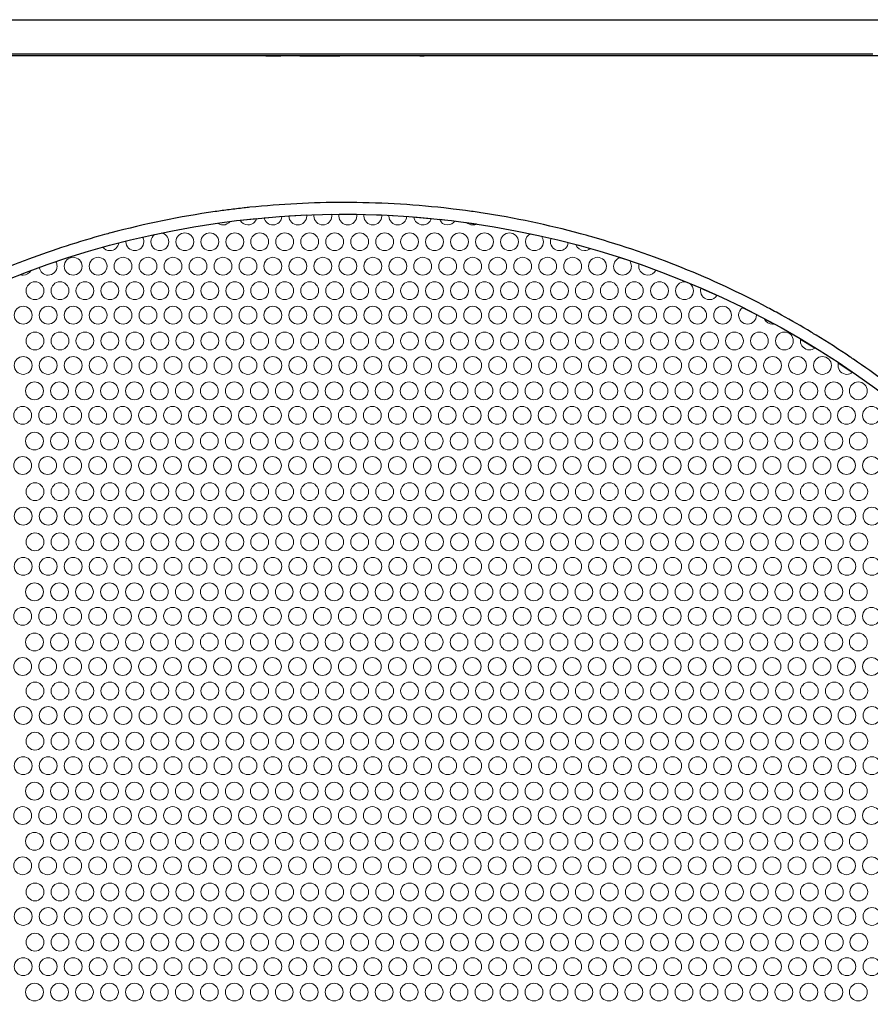
# Model space of a CAD drawing. Units: millimetres. Extents: x -18 to 252, y -36 to 249.
# Drawn here: x 72 to 189, y 114 to 249 of the extents above; entities that cross this region are included whole.
import ezdxf

# ---------------------------------------------------------------- set-up
doc = ezdxf.new("R2010")
doc.units = ezdxf.units.MM
doc.layers.add('01_DIBUJO PRINCIPAL', color=7, linetype='Continuous', lineweight=30)
doc.layers.add('02_DIBUJO SECUNDARIO', color=7, linetype='Continuous', lineweight=5)

msp = doc.modelspace()

# ---------------------------------------------------------------- linework, layer by layer
at = {"layer": '01_DIBUJO PRINCIPAL'}
msp.add_ellipse((116.75, 99.23), major_axis=(86.9, 86.9), ratio=0.999999, dxfattribs=at)
for points, knots in [([(-7.75, 248.74), (-7.75, 248.74), (-7.68, 248.74), (-7.68, 248.74), (-7.68, 248.74), (-7.4, 248.74), (-7.4, 248.74), (-7.4, 248.74), (-6.84, 248.74), (-6.84, 248.74), (-6.84, 248.74), (-6.06, 248.74), (-6.06, 248.74), (-6.06, 248.74), (-5, 248.74), (-5, 248.74), (-5, 248.74), (-3.7, 248.74), (-3.7, 248.74), (-3.7, 248.74), (-2.14, 248.74), (-2.14, 248.74), (-2.14, 248.74), (-0.34, 248.74), (-0.34, 248.74), (-0.34, 248.74), (1.67, 248.74), (1.67, 248.74), (1.67, 248.74), (3.96, 248.74), (3.96, 248.74), (3.96, 248.74), (6.43, 248.74), (6.43, 248.74), (6.43, 248.74), (9.15, 248.74), (9.15, 248.74), (9.15, 248.74), (12.11, 248.74), (12.11, 248.74), (12.11, 248.74), (15.25, 248.74), (15.25, 248.74), (15.25, 248.74), (18.6, 248.74), (18.6, 248.74), (18.6, 248.74), (22.16, 248.74), (22.16, 248.74), (22.16, 248.74), (25.94, 248.74), (25.94, 248.74), (25.94, 248.74), (29.89, 248.74), (29.89, 248.74), (29.89, 248.74), (33.98, 248.74), (33.98, 248.74), (33.98, 248.74), (38.29, 248.74), (38.29, 248.74), (38.29, 248.74), (42.73, 248.74), (42.73, 248.74), (42.73, 248.74), (47.32, 248.74), (47.32, 248.74), (47.32, 248.74), (52.08, 248.74), (52.08, 248.74), (52.08, 248.74), (56.95, 248.74), (56.95, 248.74), (56.95, 248.74), (61.92, 248.74), (61.92, 248.74), (61.92, 248.74), (67.04, 248.74), (67.04, 248.74), (67.04, 248.74), (72.26, 248.74), (72.26, 248.74), (72.26, 248.74), (77.55, 248.74), (77.55, 248.74), (77.55, 248.74), (82.95, 248.74), (82.95, 248.74), (82.95, 248.74), (88.38, 248.74), (88.38, 248.74), (88.38, 248.74), (93.89, 248.74), (93.89, 248.74), (93.89, 248.74), (99.46, 248.74), (99.46, 248.74), (99.46, 248.74), (105.03, 248.74), (105.03, 248.74), (105.03, 248.74), (110.64, 248.74), (110.64, 248.74), (110.64, 248.74), (116.29, 248.74), (116.29, 248.74), (116.29, 248.74), (121.9, 248.74), (121.9, 248.74), (121.9, 248.74), (127.51, 248.74), (127.51, 248.74), (127.51, 248.74), (133.12, 248.74), (133.12, 248.74), (133.12, 248.74), (138.66, 248.74), (138.66, 248.74), (138.66, 248.74), (144.2, 248.74), (144.2, 248.74), (144.2, 248.74), (149.66, 248.74), (149.66, 248.74), (149.66, 248.74), (155.03, 248.74), (155.03, 248.74), (155.03, 248.74), (160.35, 248.74), (160.35, 248.74), (160.35, 248.74), (165.57, 248.74), (165.57, 248.74), (165.57, 248.74), (170.69, 248.74), (170.69, 248.74), (170.69, 248.74), (175.73, 248.74), (175.73, 248.74), (175.73, 248.74), (180.6, 248.74), (180.6, 248.74), (180.6, 248.74), (185.36, 248.74), (185.36, 248.74), (185.36, 248.74), (189.99, 248.74), (189.99, 248.74), (189.99, 248.74), (194.47, 248.74), (194.47, 248.74), (194.47, 248.74), (198.81, 248.74), (198.81, 248.74), (198.81, 248.74), (202.93, 248.74), (202.93, 248.74), (202.93, 248.74), (206.92, 248.74), (206.92, 248.74), (206.92, 248.74), (210.69, 248.74), (210.69, 248.74), (210.69, 248.74), (214.29, 248.74), (214.29, 248.74), (214.29, 248.74), (217.68, 248.74), (217.68, 248.74), (217.68, 248.74), (220.89, 248.74), (220.89, 248.74), (220.89, 248.74), (223.86, 248.74), (223.86, 248.74), (223.86, 248.74), (226.61, 248.74), (226.61, 248.74), (226.61, 248.74), (229.15, 248.74), (229.15, 248.74), (229.15, 248.74), (231.48, 248.74), (231.48, 248.74), (231.48, 248.74), (233.52, 248.74), (233.52, 248.74), (233.52, 248.74), (235.36, 248.74), (235.36, 248.74), (235.36, 248.74), (236.94, 248.74), (236.94, 248.74), (236.94, 248.74), (238.28, 248.74), (238.28, 248.74), (238.28, 248.74), (239.38, 248.74), (239.38, 248.74), (239.38, 248.74), (240.23, 248.74), (240.23, 248.74), (240.23, 248.74), (240.82, 248.74), (240.82, 248.74), (240.82, 248.74), (241.18, 248.74), (241.18, 248.74), (241.18, 248.74), (241.25, 248.74), (241.25, 248.74)], [0, 0, 0, 0, 1, 1, 1, 2, 2, 2, 3, 3, 3, 4, 4, 4, 5, 5, 5, 6, 6, 6, 7, 7, 7, 8, 8, 8, 9, 9, 9, 10, 10, 10, 11, 11, 11, 12, 12, 12, 13, 13, 13, 14, 14, 14, 15, 15, 15, 16, 16, 16, 17, 17, 17, 18, 18, 18, 19, 19, 19, 20, 20, 20, 21, 21, 21, 22, 22, 22, 23, 23, 23, 24, 24, 24, 25, 25, 25, 26, 26, 26, 27, 27, 27, 28, 28, 28, 29, 29, 29, 30, 30, 30, 31, 31, 31, 32, 32, 32, 33, 33, 33, 34, 34, 34, 35, 35, 35, 36, 36, 36, 37, 37, 37, 38, 38, 38, 39, 39, 39, 40, 40, 40, 41, 41, 41, 42, 42, 42, 43, 43, 43, 44, 44, 44, 45, 45, 45, 46, 46, 46, 47, 47, 47, 48, 48, 48, 49, 49, 49, 50, 50, 50, 51, 51, 51, 52, 52, 52, 53, 53, 53, 54, 54, 54, 55, 55, 55, 56, 56, 56, 57, 57, 57, 58, 58, 58, 59, 59, 59, 60, 60, 60, 61, 61, 61, 62, 62, 62, 63, 63, 63, 64, 64, 64, 65, 65, 65, 66, 66, 66, 67, 67, 67, 68, 68, 68, 69, 69, 69, 70, 70, 70, 70]), ([(185.05, 244.01), (185.05, 244.01), (179.16, 244.01), (179.16, 244.01), (179.16, 244.01), (170.55, 244.01), (170.55, 244.01), (170.55, 244.01), (161.62, 244.01), (161.62, 244.01), (161.62, 244.01), (152.45, 244.01), (152.45, 244.01), (152.45, 244.01), (143.03, 244.01), (143.03, 244.01), (143.03, 244.01), (133.44, 244.01), (133.44, 244.01), (133.44, 244.01), (123.77, 244.01), (123.77, 244.01), (123.77, 244.01), (114.03, 244.01), (114.03, 244.01), (114.03, 244.01), (104.33, 244.01), (104.33, 244.01), (104.33, 244.01), (94.7, 244.01), (94.7, 244.01), (94.7, 244.01), (85.21, 244.01), (85.21, 244.01), (85.21, 244.01), (75.89, 244.01), (75.89, 244.01), (75.89, 244.01), (66.86, 244.01), (66.86, 244.01), (66.86, 244.01), (58.11, 244.01), (58.11, 244.01), (58.11, 244.01), (49.72, 244.01), (49.72, 244.01), (49.72, 244.01), (41.78, 244.01), (41.78, 244.01), (41.78, 244.01), (34.27, 244.01), (34.27, 244.01), (34.27, 244.01), (27.28, 244.01), (27.28, 244.01), (27.28, 244.01), (20.82, 244.01), (20.82, 244.01), (20.82, 244.01), (14.97, 244.01), (14.97, 244.01), (14.97, 244.01), (9.74, 244.01), (9.74, 244.01), (9.74, 244.01), (5.19, 244.01), (5.19, 244.01), (5.19, 244.01), (1.31, 244.01), (1.31, 244.01), (1.31, 244.01), (-1.86, 244.01), (-1.86, 244.01), (-1.86, 244.01), (-4.3, 244.01), (-4.3, 244.01), (-4.3, 244.01), (-5.99, 244.01), (-5.99, 244.01), (-5.99, 244.01), (-6.02, 244.01), (-6.02, 244.01), (-6.02, 244.01), (-6.91, 244.01), (-6.91, 244.01), (-6.91, 244.01), (-7.05, 244.01), (-7.05, 244.01)], [0, 0, 0, 0, 1, 1, 1, 2, 2, 2, 3, 3, 3, 4, 4, 4, 5, 5, 5, 6, 6, 6, 7, 7, 7, 8, 8, 8, 9, 9, 9, 10, 10, 10, 11, 11, 11, 12, 12, 12, 13, 13, 13, 14, 14, 14, 15, 15, 15, 16, 16, 16, 17, 17, 17, 18, 18, 18, 19, 19, 19, 20, 20, 20, 21, 21, 21, 22, 22, 22, 23, 23, 23, 24, 24, 24, 25, 25, 25, 26, 26, 26, 27, 27, 27, 28, 28, 28, 29, 29, 29, 29]), ([(-6.91, 243.84), (-6.91, 243.84), (-6.52, 243.84), (-6.52, 243.84), (-6.52, 243.84), (-5.78, 243.84), (-5.78, 243.84), (-5.78, 243.84), (-5.21, 243.84), (-5.21, 243.84), (-5.21, 243.84), (-2.92, 243.84), (-2.92, 243.84), (-2.92, 243.84), (0.26, 243.84), (0.26, 243.84), (0.26, 243.84), (4.35, 243.84), (4.35, 243.84), (4.35, 243.84), (9.32, 243.84), (9.32, 243.84), (9.32, 243.84), (15.14, 243.84), (15.14, 243.84), (15.14, 243.84), (21.6, 243.84), (21.6, 243.84), (21.6, 243.84), (28.76, 243.84), (28.76, 243.84), (28.76, 243.84), (36.59, 243.84), (36.59, 243.84), (36.59, 243.84), (44.99, 243.84), (44.99, 243.84), (44.99, 243.84), (54.16, 243.84), (54.16, 243.84), (54.16, 243.84), (63.76, 243.84), (63.76, 243.84), (63.76, 243.84), (73.78, 243.84), (73.78, 243.84), (73.78, 243.84), (84.11, 243.84), (84.11, 243.84), (84.11, 243.84), (94.73, 243.84), (94.73, 243.84), (94.73, 243.84), (105.32, 243.84), (105.32, 243.84), (105.32, 243.84), (106.06, 243.84), (106.06, 243.84), (106.06, 243.84), (108.07, 243.84), (108.07, 243.84), (108.07, 243.84), (110.68, 243.84), (110.68, 243.84), (110.68, 243.84), (115.97, 243.84), (115.97, 243.84), (115.97, 243.84), (116.15, 243.84), (116.15, 243.84), (116.15, 243.84), (126.66, 243.84), (126.66, 243.84), (126.66, 243.84), (127.12, 243.84), (127.12, 243.84), (127.12, 243.84), (127.69, 243.84), (127.69, 243.84), (127.69, 243.84), (137.25, 243.84), (137.25, 243.84), (137.25, 243.84), (147.9, 243.84), (147.9, 243.84), (147.9, 243.84), (158.27, 243.84), (158.27, 243.84), (158.27, 243.84), (168.36, 243.84), (168.36, 243.84), (168.36, 243.84), (178.03, 243.84), (178.03, 243.84), (178.03, 243.84), (187.23, 243.84), (187.23, 243.84)], [0, 0, 0, 0, 1, 1, 1, 2, 2, 2, 3, 3, 3, 4, 4, 4, 5, 5, 5, 6, 6, 6, 7, 7, 7, 8, 8, 8, 9, 9, 9, 10, 10, 10, 11, 11, 11, 12, 12, 12, 13, 13, 13, 14, 14, 14, 15, 15, 15, 16, 16, 16, 17, 17, 17, 18, 18, 18, 19, 19, 19, 20, 20, 20, 21, 21, 21, 22, 22, 22, 23, 23, 23, 24, 24, 24, 25, 25, 25, 26, 26, 26, 27, 27, 27, 28, 28, 28, 29, 29, 29, 30, 30, 30, 31, 31, 31, 32, 32, 32, 32]), ([(187.23, 243.84), (187.23, 243.84), (195.74, 243.84), (195.74, 243.84), (195.74, 243.84), (203.64, 243.84), (203.64, 243.84), (203.64, 243.84), (210.94, 243.84), (210.94, 243.84), (210.94, 243.84), (217.51, 243.84), (217.51, 243.84), (217.51, 243.84), (223.4, 243.84), (223.4, 243.84), (223.4, 243.84), (228.48, 243.84), (228.48, 243.84), (228.48, 243.84), (232.71, 243.84), (232.71, 243.84), (232.71, 243.84), (236.06, 243.84), (236.06, 243.84), (236.06, 243.84), (238.46, 243.84), (238.46, 243.84), (238.46, 243.84), (239.27, 243.84), (239.27, 243.84), (239.27, 243.84), (239.91, 243.84), (239.91, 243.84), (239.91, 243.84), (240.12, 243.84), (240.12, 243.84), (240.12, 243.84), (240.44, 243.84), (240.44, 243.84)], [0, 0, 0, 0, 1, 1, 1, 2, 2, 2, 3, 3, 3, 4, 4, 4, 5, 5, 5, 6, 6, 6, 7, 7, 7, 8, 8, 8, 9, 9, 9, 10, 10, 10, 11, 11, 11, 12, 12, 12, 13, 13, 13, 13]), ([(106.06, 243.8), (106.06, 243.8), (106.09, 243.8), (106.09, 243.8), (106.09, 243.8), (106.2, 243.8), (106.2, 243.8), (106.2, 243.8), (106.48, 243.8), (106.48, 243.8), (106.48, 243.8), (106.9, 243.8), (106.9, 243.8), (106.9, 243.8), (107.43, 243.8), (107.43, 243.8), (107.43, 243.8), (108.07, 243.8), (108.07, 243.8)], [0, 0, 0, 0, 1, 1, 1, 2, 2, 2, 3, 3, 3, 4, 4, 4, 5, 5, 5, 6, 6, 6, 6]), ([(110.68, 243.8), (110.68, 243.8), (111.38, 243.8), (111.38, 243.8), (111.38, 243.8), (112.16, 243.8), (112.16, 243.8), (112.16, 243.8), (112.94, 243.8), (112.94, 243.8), (112.94, 243.8), (113.71, 243.8), (113.71, 243.8), (113.71, 243.8), (114.45, 243.8), (114.45, 243.8), (114.45, 243.8), (115.09, 243.8), (115.09, 243.8), (115.09, 243.8), (115.69, 243.8), (115.69, 243.8), (115.69, 243.8), (116.15, 243.8), (116.15, 243.8)], [0, 0, 0, 0, 1, 1, 1, 2, 2, 2, 3, 3, 3, 4, 4, 4, 5, 5, 5, 6, 6, 6, 7, 7, 7, 8, 8, 8, 8]), ([(127.12, 243.8), (127.12, 243.8), (127.47, 243.8), (127.47, 243.8), (127.47, 243.8), (127.65, 243.8), (127.65, 243.8), (127.65, 243.8), (127.69, 243.8), (127.69, 243.8)], [0, 0, 0, 0, 1, 1, 1, 2, 2, 2, 3, 3, 3, 3]), ([(241.25, 99.28), (241.25, 99.28), (241.25, 99.23), (241.25, 99.23), (241.25, 98.75), (241.24, 98.27), (241.24, 97.79), (241.14, 88.67), (240.05, 79.79), (238.06, 71.24), (238, 70.94), (237.92, 70.64), (237.85, 70.34), (236.52, 64.77), (234.82, 59.36), (232.76, 54.11), (232.59, 53.67), (232.42, 53.24), (232.25, 52.81), (231.89, 51.91), (231.51, 51.01), (231.12, 50.12), (231.12, 50.12), (231.13, 50.12), (231.12, 50.12), (231.09, 50.03), (231.05, 49.95), (231.02, 49.88), (229.07, 45.38), (226.85, 41.02), (224.4, 36.81), (224.23, 36.51), (224.05, 36.2), (223.86, 35.9), (223.42, 35.15), (222.97, 34.41), (222.52, 33.68), (222.22, 33.2), (221.92, 32.72), (221.61, 32.25), (218.79, 27.84), (215.69, 23.63), (212.35, 19.63), (212.02, 19.23), (211.68, 18.83), (211.34, 18.44), (207.39, 13.82), (203.11, 9.48), (198.52, 5.48), (198.24, 5.24), (197.96, 4.99), (197.68, 4.75), (184.93, -6.19), (169.95, -14.61), (153.54, -19.71), (153.53, -19.71), (153.53, -19.71), (153.53, -19.71), (153.46, -19.73), (153.38, -19.76), (153.31, -19.78), (150.85, -20.54), (148.35, -21.22), (145.82, -21.83), (145.04, -22.02), (144.26, -22.2), (143.47, -22.37), (143.04, -22.47), (142.61, -22.56), (142.17, -22.65), (141.64, -22.76), (141.1, -22.87), (140.57, -22.98), (132.85, -24.48), (124.89, -25.27), (116.75, -25.27), (108.85, -25.27), (101.12, -24.53), (93.63, -23.11), (93.29, -23.05), (92.95, -22.98), (92.61, -22.91), (92.05, -22.8), (91.5, -22.69), (90.95, -22.57), (90.2, -22.42), (89.45, -22.25), (88.7, -22.08), (85.35, -21.3), (82.05, -20.39), (78.81, -19.34), (78.08, -19.11), (77.36, -18.87), (76.64, -18.62), (74.36, -17.84), (72.11, -17), (69.89, -16.09), (69.31, -15.86), (68.74, -15.62), (68.18, -15.38), (63.96, -13.58), (59.87, -11.56), (55.91, -9.33), (55.44, -9.07), (54.97, -8.8), (54.51, -8.53), (52.77, -7.52), (51.05, -6.47), (49.37, -5.37), (48.78, -5), (48.19, -4.61), (47.61, -4.22), (46.5, -3.47), (45.4, -2.71), (44.31, -1.93), (43.69, -1.48), (43.06, -1.02), (42.45, -0.56), (38.79, 2.17), (35.28, 5.1), (31.95, 8.21), (31.49, 8.64), (31.03, 9.07), (30.58, 9.5), (28.7, 11.31), (26.88, 13.17), (25.13, 15.08), (24.67, 15.58), (24.22, 16.07), (23.77, 16.57), (21.26, 19.4), (18.87, 22.34), (16.62, 25.38), (16.17, 25.99), (15.73, 26.59), (15.29, 27.21), (14.84, 27.84), (14.39, 28.49), (13.95, 29.13), (13.82, 29.33), (13.68, 29.52), (13.55, 29.71), (7.35, 38.88), (2.34, 48.92), (-1.27, 59.59), (-1.46, 60.16), (-1.65, 60.73), (-1.83, 61.3), (-2.01, 61.85), (-2.18, 62.4), (-2.35, 62.96), (-2.58, 63.7), (-2.8, 64.44), (-3.01, 65.19), (-3.81, 67.98), (-4.51, 70.82), (-5.11, 73.68), (-5.18, 74.01), (-5.24, 74.33), (-5.31, 74.66), (-5.94, 77.8), (-6.46, 80.99), (-6.85, 84.22), (-6.89, 84.55), (-6.93, 84.88), (-6.96, 85.2), (-6.96, 85.2), (-6.96, 85.21), (-6.96, 85.21), (-7.49, 89.81), (-7.75, 94.49), (-7.75, 99.23), (-7.75, 105.65), (-7.26, 111.96), (-6.32, 118.12), (-6.2, 118.88), (-6.08, 119.63), (-5.95, 120.39), (-5.26, 124.39), (-4.38, 128.33), (-3.31, 132.2), (-3.13, 132.85), (-2.94, 133.5), (-2.75, 134.15), (1.46, 148.52), (8.21, 161.83), (16.97, 173.55), (17.38, 174.09), (17.78, 174.63), (18.2, 175.17), (23.86, 182.49), (30.32, 189.18), (37.44, 195.08), (37.74, 195.33), (38.03, 195.57), (38.33, 195.81), (44.48, 200.82), (51.12, 205.25), (58.16, 209.02), (58.47, 209.2), (58.79, 209.37), (59.11, 209.53), (63.16, 211.66), (67.33, 213.57), (71.62, 215.24), (72.26, 215.5), (72.91, 215.75), (73.56, 215.98), (76.96, 217.25), (80.43, 218.37), (83.97, 219.34), (84.25, 219.42), (84.54, 219.5), (84.83, 219.57), (89.49, 220.81), (94.25, 221.79), (99.11, 222.48), (99.75, 222.57), (100.39, 222.66), (101.03, 222.74), (101.71, 222.83), (102.38, 222.91), (103.06, 222.98), (103.33, 223.01), (103.59, 223.04), (103.87, 223.07), (108.1, 223.51), (112.4, 223.73), (116.75, 223.73), (121.36, 223.73), (125.92, 223.48), (130.41, 222.98), (130.84, 222.94), (131.27, 222.89), (131.69, 222.84), (132.26, 222.77), (132.82, 222.7), (133.38, 222.62), (134.09, 222.53), (134.79, 222.43), (135.49, 222.32), (140.12, 221.62), (144.66, 220.66), (149.11, 219.46), (149.62, 219.32), (150.15, 219.17), (150.67, 219.02), (159.09, 216.63), (167.15, 213.37), (174.75, 209.34), (175.37, 209.01), (176, 208.67), (176.62, 208.33), (177.99, 207.57), (179.34, 206.8), (180.68, 205.99), (180.91, 205.85), (181.14, 205.71), (181.37, 205.57), (182.95, 204.61), (184.5, 203.61), (186.03, 202.58), (186.18, 202.48), (186.32, 202.39), (186.47, 202.28), (187.97, 201.27), (189.44, 200.22), (190.9, 199.14), (191.13, 198.96), (191.36, 198.79), (191.59, 198.62), (195.57, 195.61), (199.36, 192.37), (202.95, 188.92), (203.23, 188.66), (203.5, 188.39), (203.77, 188.13), (205.78, 186.16), (207.72, 184.13), (209.58, 182.04), (209.97, 181.61), (210.35, 181.18), (210.73, 180.74), (212.39, 178.83), (213.99, 176.87), (215.53, 174.85), (216.03, 174.21), (216.51, 173.57), (216.99, 172.91), (217.29, 172.51), (217.59, 172.1), (217.89, 171.69), (218.28, 171.15), (218.66, 170.6), (219.05, 170.05), (219.48, 169.43), (219.91, 168.8), (220.33, 168.17), (220.53, 167.88), (220.72, 167.58), (220.91, 167.29), (226.29, 159.1), (230.73, 150.23), (234.07, 140.86), (234.23, 140.41), (234.39, 139.96), (234.55, 139.5), (234.77, 138.85), (234.99, 138.19), (235.2, 137.53), (235.43, 136.85), (235.64, 136.16), (235.85, 135.47), (237.03, 131.62), (238.02, 127.7), (238.82, 123.71), (238.97, 123), (239.1, 122.29), (239.23, 121.58), (240.14, 116.61), (240.75, 111.54), (241.04, 106.39), (241.08, 105.82), (241.1, 105.25), (241.13, 104.68), (241.21, 102.89), (241.25, 101.09), (241.25, 99.28)], [0, 0, 0, 0, 1, 1, 1, 2, 2, 2, 3, 3, 3, 4, 4, 4, 5, 5, 5, 6, 6, 6, 7, 7, 7, 8, 8, 8, 9, 9, 9, 10, 10, 10, 11, 11, 11, 12, 12, 12, 13, 13, 13, 14, 14, 14, 15, 15, 15, 16, 16, 16, 17, 17, 17, 18, 18, 18, 19, 19, 19, 20, 20, 20, 21, 21, 21, 22, 22, 22, 23, 23, 23, 24, 24, 24, 25, 25, 25, 26, 26, 26, 27, 27, 27, 28, 28, 28, 29, 29, 29, 30, 30, 30, 31, 31, 31, 32, 32, 32, 33, 33, 33, 34, 34, 34, 35, 35, 35, 36, 36, 36, 37, 37, 37, 38, 38, 38, 39, 39, 39, 40, 40, 40, 41, 41, 41, 42, 42, 42, 43, 43, 43, 44, 44, 44, 45, 45, 45, 46, 46, 46, 47, 47, 47, 48, 48, 48, 49, 49, 49, 50, 50, 50, 51, 51, 51, 52, 52, 52, 53, 53, 53, 54, 54, 54, 55, 55, 55, 56, 56, 56, 57, 57, 57, 58, 58, 58, 59, 59, 59, 60, 60, 60, 61, 61, 61, 62, 62, 62, 63, 63, 63, 64, 64, 64, 65, 65, 65, 66, 66, 66, 67, 67, 67, 68, 68, 68, 69, 69, 69, 70, 70, 70, 71, 71, 71, 72, 72, 72, 73, 73, 73, 74, 74, 74, 75, 75, 75, 76, 76, 76, 77, 77, 77, 78, 78, 78, 79, 79, 79, 80, 80, 80, 81, 81, 81, 82, 82, 82, 83, 83, 83, 84, 84, 84, 85, 85, 85, 86, 86, 86, 87, 87, 87, 88, 88, 88, 89, 89, 89, 90, 90, 90, 91, 91, 91, 92, 92, 92, 93, 93, 93, 94, 94, 94, 95, 95, 95, 96, 96, 96, 97, 97, 97, 98, 98, 98, 99, 99, 99, 100, 100, 100, 101, 101, 101, 102, 102, 102, 103, 103, 103, 104, 104, 104, 105, 105, 105, 106, 106, 106, 107, 107, 107, 108, 108, 108, 109, 109, 109, 109])]:
    msp.add_open_spline(points, degree=3, knots=knots, dxfattribs=at)
for points in [[(106.06, 243.8), (106.06, 243.8), (106.06, 243.84), (106.06, 243.84)], [(108.07, 243.8), (108.07, 243.8), (108.07, 243.84), (108.07, 243.84)], [(110.68, 243.8), (110.68, 243.8), (110.68, 243.84), (110.68, 243.84)], [(116.15, 243.8), (116.15, 243.8), (116.15, 243.84), (116.15, 243.84)], [(127.12, 243.8), (127.12, 243.8), (127.12, 243.84), (127.12, 243.84)], [(127.69, 243.8), (127.69, 243.8), (127.69, 243.84), (127.69, 243.84)], [(187.34, 244.01), (187.34, 244.01), (185.05, 244.01), (185.05, 244.01)], [(189.14, 244.01), (189.14, 244.01), (187.34, 244.01), (187.34, 244.01)], [(110.68, 243.8), (110.68, 243.8), (108.07, 243.8), (108.07, 243.8)], [(127.12, 243.8), (127.12, 243.8), (116.15, 243.8), (116.15, 243.8)]]:
    msp.add_open_spline(points, degree=3, dxfattribs=at)
at = {"layer": '02_DIBUJO SECUNDARIO'}
for centre in [(94.95, 218.36), (98.37, 218.36), (101.79, 218.36), (105.2, 218.36), (108.62, 218.36), (112.04, 218.36), (115.46, 218.36), (118.88, 218.36), (122.3, 218.36), (125.71, 218.36), (129.13, 218.36), (132.55, 218.36), (135.97, 218.36), (139.39, 218.36), (79.66, 215.01), (83.08, 215.01), (86.49, 215.01), (89.91, 215.01), (93.33, 215.01), (96.75, 215.01), (100.17, 215.01), (103.59, 215.01), (107, 215.01), (110.42, 215.01), (113.84, 215.01), (117.26, 215.01), (120.68, 215.01), (124.1, 215.01), (127.51, 215.01), (130.93, 215.01), (134.35, 215.01), (137.77, 215.01), (141.19, 215.01), (144.61, 215.01), (148.03, 215.01), (151.44, 215.01), (74.44, 211.66), (77.86, 211.66), (81.27, 211.66), (84.69, 211.66), (88.11, 211.66), (91.53, 211.66), (94.95, 211.66), (98.37, 211.66), (101.79, 211.66), (105.2, 211.66), (108.62, 211.66), (112.04, 211.66), (115.46, 211.66), (118.88, 211.66), (122.3, 211.66), (125.71, 211.66), (129.13, 211.66), (132.55, 211.66), (135.97, 211.66), (139.39, 211.66), (142.81, 211.66), (146.23, 211.66), (149.64, 211.66), (153.06, 211.66), (156.48, 211.66), (159.92, 211.66), (72.82, 208.31), (76.24, 208.31), (79.66, 208.31), (83.08, 208.31), (86.49, 208.31), (89.91, 208.31), (93.33, 208.31), (96.75, 208.31), (100.17, 208.31), (103.59, 208.31), (107, 208.31), (110.42, 208.31), (113.84, 208.31), (117.26, 208.31), (120.68, 208.31), (124.1, 208.31), (127.51, 208.31), (130.93, 208.31), (134.35, 208.31), (137.77, 208.31), (141.19, 208.31), (144.61, 208.31), (148.03, 208.31), (151.44, 208.31), (154.86, 208.31), (158.31, 208.31), (161.72, 208.31), (165.14, 208.31), (168.56, 208.31), (74.44, 204.79), (77.86, 204.79), (81.27, 204.79), (84.69, 204.79), (88.11, 204.79), (91.53, 204.79), (94.95, 204.79), (98.37, 204.79), (101.79, 204.79), (105.2, 204.79), (108.62, 204.79), (112.04, 204.79), (115.46, 204.79), (118.88, 204.79), (122.3, 204.79), (125.71, 204.79), (129.13, 204.79), (132.55, 204.79), (135.97, 204.79), (139.39, 204.79), (142.81, 204.79), (146.23, 204.79), (149.64, 204.79), (153.06, 204.79), (156.48, 204.79), (159.92, 204.79), (163.34, 204.79), (166.76, 204.79), (170.18, 204.79), (173.6, 204.79), (177.02, 204.79), (72.82, 201.44), (76.24, 201.44), (79.66, 201.44), (83.08, 201.44), (86.49, 201.44), (89.91, 201.44), (93.33, 201.44), (96.75, 201.44), (100.17, 201.44), (103.59, 201.44), (107, 201.44), (110.42, 201.44), (113.84, 201.44), (117.26, 201.44), (120.68, 201.44), (124.1, 201.44), (127.51, 201.44), (130.93, 201.44), (134.35, 201.44), (137.77, 201.44), (141.19, 201.44), (144.61, 201.44), (148.03, 201.44), (151.44, 201.44), (154.86, 201.44), (158.31, 201.44), (161.72, 201.44), (165.14, 201.44), (168.56, 201.44), (171.98, 201.44), (175.4, 201.44), (178.82, 201.44), (182.23, 201.44), (74.37, 197.96), (77.79, 197.96), (81.21, 197.96), (84.63, 197.96), (88.05, 197.96), (91.47, 197.96), (94.88, 197.96), (98.3, 197.96), (101.72, 197.96), (105.14, 197.96), (108.56, 197.96), (111.98, 197.96), (115.39, 197.96), (118.81, 197.96), (122.23, 197.96), (125.65, 197.96), (129.07, 197.96), (132.49, 197.96), (135.9, 197.96), (139.32, 197.96), (142.74, 197.96), (146.16, 197.96), (149.58, 197.96), (153, 197.96), (156.42, 197.96), (159.86, 197.96), (163.28, 197.96), (166.7, 197.96), (170.11, 197.96), (173.53, 197.96), (176.95, 197.96), (180.37, 197.96), (183.79, 197.96), (187.14, 197.96), (72.75, 194.61), (76.17, 194.61), (79.59, 194.61), (83.01, 194.61), (86.43, 194.61), (89.85, 194.61), (93.27, 194.61), (96.68, 194.61), (100.1, 194.61), (103.52, 194.61), (106.94, 194.61), (110.36, 194.61), (113.78, 194.61), (117.19, 194.61), (120.61, 194.61), (124.03, 194.61), (127.45, 194.61), (130.87, 194.61), (134.29, 194.61), (137.7, 194.61), (141.12, 194.61), (144.54, 194.61), (147.96, 194.61), (151.38, 194.61), (154.8, 194.61), (158.24, 194.61), (161.66, 194.61), (165.08, 194.61), (168.5, 194.61), (171.91, 194.61), (175.33, 194.61), (178.75, 194.61), (182.17, 194.61), (185.52, 194.61), (188.94, 194.61), (74.37, 191.09), (77.79, 191.09), (81.21, 191.09), (84.63, 191.09), (88.05, 191.09), (91.47, 191.09), (94.88, 191.09), (98.3, 191.09), (101.72, 191.09), (105.14, 191.09), (108.56, 191.09), (111.98, 191.09), (115.39, 191.09), (118.81, 191.09), (122.23, 191.09), (125.65, 191.09), (129.07, 191.09), (132.49, 191.09), (135.9, 191.09), (139.32, 191.09), (142.74, 191.09), (146.16, 191.09), (149.58, 191.09), (153, 191.09), (156.42, 191.09), (159.86, 191.09), (163.28, 191.09), (166.7, 191.09), (170.11, 191.09), (173.53, 191.09), (176.95, 191.09), (180.37, 191.09), (183.79, 191.09), (187.14, 191.09), (72.75, 187.75), (76.17, 187.75), (79.59, 187.75), (83.01, 187.75), (86.43, 187.75), (89.85, 187.75), (93.27, 187.75), (96.68, 187.75), (100.1, 187.75), (103.52, 187.75), (106.94, 187.75), (110.36, 187.75), (113.78, 187.75), (117.19, 187.75), (120.61, 187.75), (124.03, 187.75), (127.45, 187.75), (130.87, 187.75), (134.29, 187.75), (137.7, 187.75), (141.12, 187.75), (144.54, 187.75), (147.96, 187.75), (151.38, 187.75), (154.8, 187.75), (158.24, 187.75), (161.66, 187.75), (165.08, 187.75), (168.5, 187.75), (171.91, 187.75), (175.33, 187.75), (178.75, 187.75), (182.17, 187.75), (185.52, 187.75), (188.94, 187.75), (74.44, 184.17), (77.86, 184.17), (81.27, 184.17), (84.69, 184.17), (88.11, 184.17), (91.53, 184.17), (94.95, 184.17), (98.37, 184.17), (101.79, 184.17), (105.2, 184.17), (108.62, 184.17), (112.04, 184.17), (115.46, 184.17), (118.88, 184.17), (122.3, 184.17), (125.71, 184.17), (129.13, 184.17), (132.55, 184.17), (135.97, 184.17), (139.39, 184.17), (142.81, 184.17), (146.23, 184.17), (149.64, 184.17), (153.06, 184.17), (156.48, 184.17), (159.92, 184.17), (163.34, 184.17), (166.76, 184.17), (170.18, 184.17), (173.6, 184.17), (177.02, 184.17), (180.43, 184.17), (183.85, 184.17), (187.2, 184.17), (72.82, 180.82), (76.24, 180.82), (79.66, 180.82), (83.08, 180.82), (86.49, 180.82), (89.91, 180.82), (93.33, 180.82), (96.75, 180.82), (100.17, 180.82), (103.59, 180.82), (107, 180.82), (110.42, 180.82), (113.84, 180.82), (117.26, 180.82), (120.68, 180.82), (124.1, 180.82), (127.51, 180.82), (130.93, 180.82), (134.35, 180.82), (137.77, 180.82), (141.19, 180.82), (144.61, 180.82), (148.03, 180.82), (151.44, 180.82), (154.86, 180.82), (158.31, 180.82), (161.72, 180.82), (165.14, 180.82), (168.56, 180.82), (171.98, 180.82), (175.4, 180.82), (178.82, 180.82), (182.23, 180.82), (185.58, 180.82), (189, 180.82), (74.44, 177.3), (77.86, 177.3), (81.27, 177.3), (84.69, 177.3), (88.11, 177.3), (91.53, 177.3), (94.95, 177.3), (98.37, 177.3), (101.79, 177.3), (105.2, 177.3), (108.62, 177.3), (112.04, 177.3), (115.46, 177.3), (118.88, 177.3), (122.3, 177.3), (125.71, 177.3), (129.13, 177.3), (132.55, 177.3), (135.97, 177.3), (139.39, 177.3), (142.81, 177.3), (146.23, 177.3), (149.64, 177.3), (153.06, 177.3), (156.48, 177.3), (159.92, 177.3), (163.34, 177.3), (166.76, 177.3), (170.18, 177.3), (173.6, 177.3), (177.02, 177.3), (180.43, 177.3), (183.85, 177.3), (187.2, 177.3), (72.82, 173.95), (76.24, 173.95), (79.66, 173.95), (83.08, 173.95), (86.49, 173.95), (89.91, 173.95), (93.33, 173.95), (96.75, 173.95), (100.17, 173.95), (103.59, 173.95), (107, 173.95), (110.42, 173.95), (113.84, 173.95), (117.26, 173.95), (120.68, 173.95), (124.1, 173.95), (127.51, 173.95), (130.93, 173.95), (134.35, 173.95), (137.77, 173.95), (141.19, 173.95), (144.61, 173.95), (148.03, 173.95), (151.44, 173.95), (154.86, 173.95), (158.31, 173.95), (161.72, 173.95), (165.14, 173.95), (168.56, 173.95), (171.98, 173.95), (175.4, 173.95), (178.82, 173.95), (182.23, 173.95), (185.58, 173.95), (189, 173.95), (74.37, 170.47), (77.79, 170.47), (81.21, 170.47), (84.63, 170.47), (88.05, 170.47), (91.47, 170.47), (94.88, 170.47), (98.3, 170.47), (101.72, 170.47), (105.14, 170.47), (108.56, 170.47), (111.98, 170.47), (115.39, 170.47), (118.81, 170.47), (122.23, 170.47), (125.65, 170.47), (129.07, 170.47), (132.49, 170.47), (135.9, 170.47), (139.32, 170.47), (142.74, 170.47), (146.16, 170.47), (149.58, 170.47), (153, 170.47), (156.42, 170.47), (159.86, 170.47), (163.28, 170.47), (166.7, 170.47), (170.11, 170.47), (173.53, 170.47), (176.95, 170.47), (180.37, 170.47), (183.79, 170.47), (187.14, 170.47), (72.75, 167.12), (76.17, 167.12), (79.59, 167.12), (83.01, 167.12), (86.43, 167.12), (89.85, 167.12), (93.27, 167.12), (96.68, 167.12), (100.1, 167.12), (103.52, 167.12), (106.94, 167.12), (110.36, 167.12), (113.78, 167.12), (117.19, 167.12), (120.61, 167.12), (124.03, 167.12), (127.45, 167.12), (130.87, 167.12), (134.29, 167.12), (137.7, 167.12), (141.12, 167.12), (144.54, 167.12), (147.96, 167.12), (151.38, 167.12), (154.8, 167.12), (158.24, 167.12), (161.66, 167.12), (165.08, 167.12), (168.5, 167.12), (171.91, 167.12), (175.33, 167.12), (178.75, 167.12), (182.17, 167.12), (185.52, 167.12), (188.94, 167.12), (74.37, 163.6), (77.79, 163.6), (81.21, 163.6), (84.63, 163.6), (88.05, 163.6), (91.47, 163.6), (94.88, 163.6), (98.3, 163.6), (101.72, 163.6), (105.14, 163.6), (108.56, 163.6), (111.98, 163.6), (115.39, 163.6), (118.81, 163.6), (122.23, 163.6), (125.65, 163.6), (129.07, 163.6), (132.49, 163.6), (135.9, 163.6), (139.32, 163.6), (142.74, 163.6), (146.16, 163.6), (149.58, 163.6), (153, 163.6), (156.42, 163.6), (159.86, 163.6), (163.28, 163.6), (166.7, 163.6), (170.11, 163.6), (173.53, 163.6), (176.95, 163.6), (180.37, 163.6), (183.79, 163.6), (187.14, 163.6), (72.75, 160.25), (76.17, 160.25), (79.59, 160.25), (83.01, 160.25), (86.43, 160.25), (89.85, 160.25), (93.27, 160.25), (96.68, 160.25), (100.1, 160.25), (103.52, 160.25), (106.94, 160.25), (110.36, 160.25), (113.78, 160.25), (117.19, 160.25), (120.61, 160.25), (124.03, 160.25), (127.45, 160.25), (130.87, 160.25), (134.29, 160.25), (137.7, 160.25), (141.12, 160.25), (144.54, 160.25), (147.96, 160.25), (151.38, 160.25), (154.8, 160.25), (158.24, 160.25), (161.66, 160.25), (165.08, 160.25), (168.5, 160.25), (171.91, 160.25), (175.33, 160.25), (178.75, 160.25), (182.17, 160.25), (185.52, 160.25), (188.94, 160.25), (74.44, 156.9), (77.86, 156.9), (81.27, 156.9), (84.69, 156.9), (88.11, 156.9), (91.53, 156.9), (94.95, 156.9), (98.37, 156.9), (101.79, 156.9), (105.2, 156.9), (108.62, 156.9), (112.04, 156.9), (115.46, 156.9), (118.88, 156.9), (122.3, 156.9), (125.71, 156.9), (129.13, 156.9), (132.55, 156.9), (135.97, 156.9), (139.39, 156.9), (142.81, 156.9), (146.23, 156.9), (149.64, 156.9), (153.06, 156.9), (156.48, 156.9), (159.92, 156.9), (163.34, 156.9), (166.76, 156.9), (170.18, 156.9), (173.6, 156.9), (177.02, 156.9), (180.43, 156.9), (183.85, 156.9), (187.2, 156.9), (72.82, 153.55), (76.24, 153.55), (79.66, 153.55), (83.08, 153.55), (86.49, 153.55), (89.91, 153.55), (93.33, 153.55), (96.75, 153.55), (100.17, 153.55), (103.59, 153.55), (107, 153.55), (110.42, 153.55), (113.84, 153.55), (117.26, 153.55), (120.68, 153.55), (124.1, 153.55), (127.51, 153.55), (130.93, 153.55), (134.35, 153.55), (137.77, 153.55), (141.19, 153.55), (144.61, 153.55), (148.03, 153.55), (151.44, 153.55), (154.86, 153.55), (158.31, 153.55), (161.72, 153.55), (165.14, 153.55), (168.56, 153.55), (171.98, 153.55), (175.4, 153.55), (178.82, 153.55), (182.23, 153.55), (185.58, 153.55), (189, 153.55), (74.44, 150.03), (77.86, 150.03), (81.27, 150.03), (84.69, 150.03), (88.11, 150.03), (91.53, 150.03), (94.95, 150.03), (98.37, 150.03), (101.79, 150.03), (105.2, 150.03), (108.62, 150.03), (112.04, 150.03), (115.46, 150.03), (118.88, 150.03), (122.3, 150.03), (125.71, 150.03), (129.13, 150.03), (132.55, 150.03), (135.97, 150.03), (139.39, 150.03), (142.81, 150.03), (146.23, 150.03), (149.64, 150.03), (153.06, 150.03), (156.48, 150.03), (159.92, 150.03), (163.34, 150.03), (166.76, 150.03), (170.18, 150.03), (173.6, 150.03), (177.02, 150.03), (180.43, 150.03), (183.85, 150.03), (187.2, 150.03), (72.82, 146.68), (76.24, 146.68), (79.66, 146.68), (83.08, 146.68), (86.49, 146.68), (89.91, 146.68), (93.33, 146.68), (96.75, 146.68), (100.17, 146.68), (103.59, 146.68), (107, 146.68), (110.42, 146.68), (113.84, 146.68), (117.26, 146.68), (120.68, 146.68), (124.1, 146.68), (127.51, 146.68), (130.93, 146.68), (134.35, 146.68), (137.77, 146.68), (141.19, 146.68), (144.61, 146.68), (148.03, 146.68), (151.44, 146.68), (154.86, 146.68), (158.31, 146.68), (161.72, 146.68), (165.14, 146.68), (168.56, 146.68), (171.98, 146.68), (175.4, 146.68), (178.82, 146.68), (182.23, 146.68), (185.58, 146.68), (189, 146.68), (74.37, 143.2), (77.79, 143.2), (81.21, 143.2), (84.63, 143.2), (88.05, 143.2), (91.47, 143.2), (94.88, 143.2), (98.3, 143.2), (101.72, 143.2), (105.14, 143.2), (108.56, 143.2), (111.98, 143.2), (115.39, 143.2), (118.81, 143.2), (122.23, 143.2), (125.65, 143.2), (129.07, 143.2), (132.49, 143.2), (135.9, 143.2), (139.32, 143.2), (142.74, 143.2), (146.16, 143.2), (149.58, 143.2), (153, 143.2), (156.42, 143.2), (159.86, 143.2), (163.28, 143.2), (166.7, 143.2), (170.11, 143.2), (173.53, 143.2), (176.95, 143.2), (180.37, 143.2), (183.79, 143.2), (187.14, 143.2), (72.75, 139.86), (76.17, 139.86), (79.59, 139.86), (83.01, 139.86), (86.43, 139.86), (89.85, 139.86), (93.27, 139.86), (96.68, 139.86), (100.1, 139.86), (103.52, 139.86), (106.94, 139.86), (110.36, 139.86), (113.78, 139.86), (117.19, 139.86), (120.61, 139.86), (124.03, 139.86), (127.45, 139.86), (130.87, 139.86), (134.29, 139.86), (137.7, 139.86), (141.12, 139.86), (144.54, 139.86), (147.96, 139.86), (151.38, 139.86), (154.8, 139.86), (158.24, 139.86), (161.66, 139.86), (165.08, 139.86), (168.5, 139.86), (171.91, 139.86), (175.33, 139.86), (178.75, 139.86), (182.17, 139.86), (185.52, 139.86), (188.94, 139.86), (74.37, 136.34), (77.79, 136.34), (81.21, 136.34), (84.63, 136.34), (88.05, 136.34), (91.47, 136.34), (94.88, 136.34), (98.3, 136.34), (101.72, 136.34), (105.14, 136.34), (108.56, 136.34), (111.98, 136.34), (115.39, 136.34), (118.81, 136.34), (122.23, 136.34), (125.65, 136.34), (129.07, 136.34), (132.49, 136.34), (135.9, 136.34), (139.32, 136.34), (142.74, 136.34), (146.16, 136.34), (149.58, 136.34), (153, 136.34), (156.42, 136.34), (159.86, 136.34), (163.28, 136.34), (166.7, 136.34), (170.11, 136.34), (173.53, 136.34), (176.95, 136.34), (180.37, 136.34), (183.79, 136.34), (187.14, 136.34), (72.75, 132.99), (76.17, 132.99), (79.59, 132.99), (83.01, 132.99), (86.43, 132.99), (89.85, 132.99), (93.27, 132.99), (96.68, 132.99), (100.1, 132.99), (103.52, 132.99), (106.94, 132.99), (110.36, 132.99), (113.78, 132.99), (117.19, 132.99), (120.61, 132.99), (124.03, 132.99), (127.45, 132.99), (130.87, 132.99), (134.29, 132.99), (137.7, 132.99), (141.12, 132.99), (144.54, 132.99), (147.96, 132.99), (151.38, 132.99), (154.8, 132.99), (158.24, 132.99), (161.66, 132.99), (165.08, 132.99), (168.5, 132.99), (171.91, 132.99), (175.33, 132.99), (178.75, 132.99), (182.17, 132.99), (185.52, 132.99), (188.94, 132.99), (74.44, 129.41), (77.86, 129.41), (81.27, 129.41), (84.69, 129.41), (88.11, 129.41), (91.53, 129.41), (94.95, 129.41), (98.37, 129.41), (101.79, 129.41), (105.2, 129.41), (108.62, 129.41), (112.04, 129.41), (115.46, 129.41), (118.88, 129.41), (122.3, 129.41), (125.71, 129.41), (129.13, 129.41), (132.55, 129.41), (135.97, 129.41), (139.39, 129.41), (142.81, 129.41), (146.23, 129.41), (149.64, 129.41), (153.06, 129.41), (156.48, 129.41), (159.92, 129.41), (163.34, 129.41), (166.76, 129.41), (170.18, 129.41), (173.6, 129.41), (177.02, 129.41), (180.43, 129.41), (183.85, 129.41), (187.2, 129.41), (72.82, 126.06), (76.24, 126.06), (79.66, 126.06), (83.08, 126.06), (86.49, 126.06), (89.91, 126.06), (93.33, 126.06), (96.75, 126.06), (100.17, 126.06), (103.59, 126.06), (107, 126.06), (110.42, 126.06), (113.84, 126.06), (117.26, 126.06), (120.68, 126.06), (124.1, 126.06), (127.51, 126.06), (130.93, 126.06), (134.35, 126.06), (137.77, 126.06), (141.19, 126.06), (144.61, 126.06), (148.03, 126.06), (151.44, 126.06), (154.86, 126.06), (158.31, 126.06), (161.72, 126.06), (165.14, 126.06), (168.56, 126.06), (171.98, 126.06), (175.4, 126.06), (178.82, 126.06), (182.23, 126.06), (185.58, 126.06), (189, 126.06), (74.44, 122.54), (77.86, 122.54), (81.27, 122.54), (84.69, 122.54), (88.11, 122.54), (91.53, 122.54), (94.95, 122.54), (98.37, 122.54), (101.79, 122.54), (105.2, 122.54), (108.62, 122.54), (112.04, 122.54), (115.46, 122.54), (118.88, 122.54), (122.3, 122.54), (125.71, 122.54), (129.13, 122.54), (132.55, 122.54), (135.97, 122.54), (139.39, 122.54), (142.81, 122.54), (146.23, 122.54), (149.64, 122.54), (153.06, 122.54), (156.48, 122.54), (159.92, 122.54), (163.34, 122.54), (166.76, 122.54), (170.18, 122.54), (173.6, 122.54), (177.02, 122.54), (180.43, 122.54), (183.85, 122.54), (187.2, 122.54), (72.82, 119.19), (76.24, 119.19), (79.66, 119.19), (83.08, 119.19), (86.49, 119.19), (89.91, 119.19), (93.33, 119.19), (96.75, 119.19), (100.17, 119.19), (103.59, 119.19), (107, 119.19), (110.42, 119.19), (113.84, 119.19), (117.26, 119.19), (120.68, 119.19), (124.1, 119.19), (127.51, 119.19), (130.93, 119.19), (134.35, 119.19), (137.77, 119.19), (141.19, 119.19), (144.61, 119.19), (148.03, 119.19), (151.44, 119.19), (154.86, 119.19), (158.31, 119.19), (161.72, 119.19), (165.14, 119.19), (168.56, 119.19), (171.98, 119.19), (175.4, 119.19), (178.82, 119.19), (182.23, 119.19), (185.58, 119.19), (189, 119.19), (74.37, 115.71), (77.79, 115.71), (81.21, 115.71), (84.63, 115.71), (88.05, 115.71), (91.47, 115.71), (94.88, 115.71), (98.3, 115.71), (101.72, 115.71), (105.14, 115.71), (108.56, 115.71), (111.98, 115.71), (115.39, 115.71), (118.81, 115.71), (122.23, 115.71), (125.65, 115.71), (129.07, 115.71), (132.49, 115.71), (135.9, 115.71), (139.32, 115.71), (142.74, 115.71), (146.16, 115.71), (149.58, 115.71), (153, 115.71), (156.42, 115.71), (159.86, 115.71), (163.28, 115.71), (166.7, 115.71), (170.11, 115.71), (173.53, 115.71), (176.95, 115.71), (180.37, 115.71), (183.79, 115.71), (187.14, 115.71)]:
    msp.add_circle(centre, 1.22, dxfattribs=at)
for points, knots in [([(99.43, 220.91), (99.63, 220.75), (99.89, 220.66), (100.17, 220.66), (100.56, 220.66), (100.92, 220.85), (101.14, 221.14), (101.14, 221.14), (99.43, 220.91), (99.43, 220.91)], [0, 0, 0, 0, 1, 1, 1, 2, 2, 2, 3, 3, 3, 3]), ([(102.51, 221.31), (102.71, 220.92), (103.12, 220.66), (103.59, 220.66), (104.14, 220.66), (104.62, 221.04), (104.76, 221.55), (104.76, 221.55), (102.51, 221.31), (102.51, 221.31)], [0, 0, 0, 0, 1, 1, 1, 2, 2, 2, 3, 3, 3, 3]), ([(105.81, 221.65), (105.92, 221.08), (106.41, 220.66), (107.01, 220.66), (107.67, 220.66), (108.2, 221.18), (108.22, 221.83), (108.22, 221.83), (105.81, 221.65), (105.81, 221.65)], [0, 0, 0, 0, 1, 1, 1, 2, 2, 2, 3, 3, 3, 3]), ([(111.63, 222.02), (111.64, 221.98), (111.64, 221.93), (111.64, 221.88), (111.64, 221.21), (111.1, 220.66), (110.42, 220.66), (109.75, 220.66), (109.2, 221.21), (109.2, 221.88), (109.2, 221.89), (109.2, 221.89), (109.2, 221.9), (109.2, 221.9), (111.63, 222.02), (111.63, 222.02)], [0, 0, 0, 0, 1, 1, 1, 2, 2, 2, 3, 3, 3, 4, 4, 4, 5, 5, 5, 5]), ([(115.04, 222.12), (115.06, 222.04), (115.06, 221.96), (115.06, 221.88), (115.06, 221.21), (114.52, 220.66), (113.84, 220.66), (113.16, 220.66), (112.62, 221.21), (112.62, 221.88), (112.62, 221.94), (112.63, 222), (112.64, 222.06), (112.64, 222.06), (115.04, 222.12), (115.04, 222.12)], [0, 0, 0, 0, 1, 1, 1, 2, 2, 2, 3, 3, 3, 4, 4, 4, 5, 5, 5, 5]), ([(118.46, 222.12), (118.47, 222.04), (118.48, 221.96), (118.48, 221.88), (118.48, 221.21), (117.93, 220.66), (117.26, 220.66), (116.58, 220.66), (116.04, 221.21), (116.04, 221.88), (116.04, 221.96), (116.05, 222.05), (116.06, 222.13), (116.06, 222.13), (118.46, 222.12), (118.46, 222.12)], [0, 0, 0, 0, 1, 1, 1, 2, 2, 2, 3, 3, 3, 4, 4, 4, 5, 5, 5, 5]), ([(121.89, 222.02), (121.9, 221.98), (121.9, 221.93), (121.9, 221.88), (121.9, 221.21), (121.35, 220.66), (120.68, 220.66), (120.01, 220.66), (119.46, 221.21), (119.46, 221.88), (119.46, 221.95), (119.47, 222.03), (119.48, 222.1), (119.48, 222.1), (121.89, 222.02), (121.89, 222.02)], [0, 0, 0, 0, 1, 1, 1, 2, 2, 2, 3, 3, 3, 4, 4, 4, 5, 5, 5, 5]), ([(122.88, 221.98), (122.88, 221.95), (122.88, 221.91), (122.88, 221.88), (122.88, 221.21), (123.42, 220.66), (124.1, 220.66), (124.75, 220.66), (125.29, 221.18), (125.31, 221.83), (125.31, 221.83), (122.88, 221.98), (122.88, 221.98)], [0, 0, 0, 0, 1, 1, 1, 2, 2, 2, 3, 3, 3, 4, 4, 4, 4]), ([(126.3, 221.76), (126.36, 221.14), (126.88, 220.66), (127.52, 220.66), (128.08, 220.66), (128.55, 221.04), (128.69, 221.55), (128.69, 221.55), (126.3, 221.76), (126.3, 221.76)], [0, 0, 0, 0, 1, 1, 1, 2, 2, 2, 3, 3, 3, 3]), ([(129.8, 221.44), (129.97, 220.98), (130.42, 220.66), (130.93, 220.66), (131.35, 220.66), (131.72, 220.87), (131.94, 221.19), (131.94, 221.19), (129.8, 221.44), (129.8, 221.44)], [0, 0, 0, 0, 1, 1, 1, 2, 2, 2, 3, 3, 3, 3]), ([(133.52, 220.98), (133.74, 220.78), (134.04, 220.66), (134.35, 220.66), (134.55, 220.66), (134.73, 220.71), (134.89, 220.79), (134.89, 220.79), (133.52, 220.98), (133.52, 220.98)], [0, 0, 0, 0, 1, 1, 1, 2, 2, 2, 3, 3, 3, 3]), ([(89.15, 218.99), (89.26, 218.81), (89.33, 218.59), (89.33, 218.36), (89.33, 217.69), (88.78, 217.14), (88.11, 217.14), (87.44, 217.14), (86.89, 217.69), (86.89, 218.36), (86.89, 218.39), (86.89, 218.42), (86.89, 218.45), (86.89, 218.45), (89.15, 218.99), (89.15, 218.99)], [0, 0, 0, 0, 1, 1, 1, 2, 2, 2, 3, 3, 3, 4, 4, 4, 5, 5, 5, 5]), ([(91.73, 219.56), (92.31, 219.47), (92.75, 218.97), (92.75, 218.36), (92.75, 217.68), (92.2, 217.14), (91.53, 217.14), (90.86, 217.14), (90.31, 217.68), (90.31, 218.36), (90.31, 218.78), (90.52, 219.16), (90.85, 219.37)], [0, 0, 0, 0, 1, 1, 1, 2, 2, 2, 3, 3, 3, 4, 4, 4, 4]), ([(143.75, 219.13), (143.92, 218.92), (144.03, 218.65), (144.03, 218.36), (144.03, 217.69), (143.48, 217.14), (142.81, 217.14), (142.13, 217.14), (141.58, 217.69), (141.58, 218.36), (141.58, 218.84), (141.86, 219.26), (142.27, 219.45), (142.27, 219.45), (143.75, 219.13), (143.75, 219.13)], [0, 0, 0, 0, 1, 1, 1, 2, 2, 2, 3, 3, 3, 4, 4, 4, 5, 5, 5, 5]), ([(145.09, 218.82), (145.03, 218.67), (145, 218.52), (145, 218.36), (145, 217.69), (145.55, 217.14), (146.22, 217.14), (146.86, 217.14), (147.38, 217.62), (147.44, 218.24), (147.44, 218.24), (145.09, 218.82), (145.09, 218.82)], [0, 0, 0, 0, 1, 1, 1, 2, 2, 2, 3, 3, 3, 4, 4, 4, 4]), ([(83.73, 217.61), (83.95, 217.33), (84.3, 217.14), (84.69, 217.14), (85.31, 217.14), (85.82, 217.6), (85.9, 218.2), (85.9, 218.2), (83.73, 217.61), (83.73, 217.61)], [0, 0, 0, 0, 1, 1, 1, 2, 2, 2, 3, 3, 3, 3]), ([(148.49, 217.96), (148.65, 217.48), (149.11, 217.14), (149.64, 217.14), (149.94, 217.14), (150.22, 217.25), (150.43, 217.42), (150.43, 217.42), (148.49, 217.96), (148.49, 217.96)], [0, 0, 0, 0, 1, 1, 1, 2, 2, 2, 3, 3, 3, 3]), ([(77.3, 215.62), (77.4, 215.44), (77.46, 215.23), (77.46, 215.01), (77.46, 214.34), (76.91, 213.79), (76.24, 213.79), (75.63, 213.79), (75.12, 214.24), (75.03, 214.82), (75.03, 214.82), (77.3, 215.62), (77.3, 215.62)], [0, 0, 0, 0, 1, 1, 1, 2, 2, 2, 3, 3, 3, 4, 4, 4, 4]), ([(155.84, 215.73), (156, 215.53), (156.08, 215.28), (156.08, 215.01), (156.08, 214.34), (155.54, 213.79), (154.86, 213.79), (154.19, 213.79), (153.64, 214.34), (153.64, 215.01), (153.64, 215.56), (154.01, 216.03), (154.51, 216.18), (154.51, 216.18), (155.84, 215.73), (155.84, 215.73)], [0, 0, 0, 0, 1, 1, 1, 2, 2, 2, 3, 3, 3, 4, 4, 4, 5, 5, 5, 5]), ([(72.45, 213.85), (72.56, 213.81), (72.69, 213.79), (72.82, 213.79), (73.27, 213.79), (73.66, 214.03), (73.87, 214.39), (73.87, 214.39), (72.45, 213.85), (72.45, 213.85)], [0, 0, 0, 0, 1, 1, 1, 2, 2, 2, 3, 3, 3, 3]), ([(157.12, 215.3), (157.1, 215.21), (157.09, 215.11), (157.09, 215.01), (157.09, 214.34), (157.63, 213.79), (158.31, 213.79), (158.79, 213.79), (159.21, 214.07), (159.4, 214.48), (159.4, 214.48), (157.12, 215.3), (157.12, 215.3)], [0, 0, 0, 0, 1, 1, 1, 2, 2, 2, 3, 3, 3, 4, 4, 4, 4]), ([(163.48, 212.88), (163.47, 212.88), (163.47, 212.88), (163.47, 212.88), (163.43, 212.88), (163.38, 212.88), (163.34, 212.88), (162.67, 212.88), (162.12, 212.34), (162.12, 211.66), (162.12, 210.99), (162.67, 210.44), (163.34, 210.44), (164.01, 210.44), (164.56, 210.99), (164.56, 211.66), (164.56, 212.04), (164.39, 212.39), (164.11, 212.61)], [0, 0, 0, 0, 1, 1, 1, 2, 2, 2, 3, 3, 3, 4, 4, 4, 5, 5, 5, 6, 6, 6, 6]), ([(165.58, 211.98), (165.55, 211.88), (165.54, 211.77), (165.54, 211.66), (165.54, 210.99), (166.09, 210.44), (166.76, 210.44), (167.19, 210.44), (167.57, 210.66), (167.78, 211), (167.78, 211), (165.58, 211.98), (165.58, 211.98)], [0, 0, 0, 0, 1, 1, 1, 2, 2, 2, 3, 3, 3, 4, 4, 4, 4]), ([(173.2, 208.35), (173.2, 208.34), (173.2, 208.32), (173.2, 208.31), (173.2, 207.64), (172.65, 207.09), (171.98, 207.09), (171.31, 207.09), (170.76, 207.64), (170.76, 208.31), (170.76, 208.73), (170.97, 209.1), (171.29, 209.32), (171.29, 209.32), (173.2, 208.35), (173.2, 208.35)], [0, 0, 0, 0, 1, 1, 1, 2, 2, 2, 3, 3, 3, 4, 4, 4, 5, 5, 5, 5]), ([(174.31, 207.76), (174.51, 207.36), (174.92, 207.09), (175.4, 207.09), (175.44, 207.09), (175.49, 207.09), (175.54, 207.1), (175.54, 207.1), (174.31, 207.76), (174.31, 207.76)], [0, 0, 0, 0, 1, 1, 1, 2, 2, 2, 3, 3, 3, 3]), ([(179.23, 204.99), (179.22, 204.93), (179.21, 204.86), (179.21, 204.79), (179.21, 204.12), (179.76, 203.57), (180.43, 203.57), (180.71, 203.57), (180.96, 203.66), (181.17, 203.81), (181.17, 203.81), (179.23, 204.99), (179.23, 204.99)], [0, 0, 0, 0, 1, 1, 1, 2, 2, 2, 3, 3, 3, 4, 4, 4, 4]), ([(184.4, 201.75), (184.38, 201.65), (184.36, 201.55), (184.36, 201.44), (184.36, 200.77), (184.91, 200.22), (185.58, 200.22), (185.85, 200.22), (186.1, 200.31), (186.3, 200.46), (186.3, 200.46), (184.4, 201.75), (184.4, 201.75)], [0, 0, 0, 0, 1, 1, 1, 2, 2, 2, 3, 3, 3, 4, 4, 4, 4])]:
    msp.add_open_spline(points, degree=3, knots=knots, dxfattribs=at)

doc.saveas('drawing.dxf')
